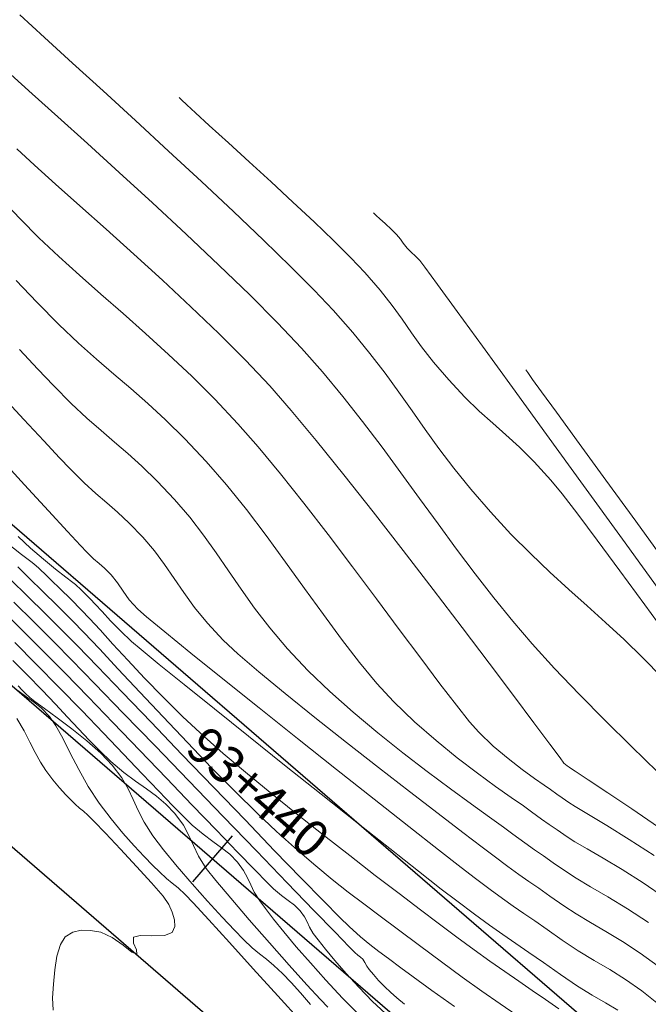
# Model space of a CAD drawing. Units: metres. Extents: x 774613 to 776507, y 8556535 to 8557836.
# Drawn here: x 775035 to 775061, y 8557006 to 8557047 of the extents above; entities that cross this region are included whole.
import ezdxf

# ---------------------------------------------------------------- set-up
doc = ezdxf.new("R2010")
doc.units = ezdxf.units.M
doc.header["$LTSCALE"] = 12.7
doc.header["$MEASUREMENT"] = 0
for name, color, linetype in [('ANCHO DE VIA', 241, 'Continuous'), ('EJE_ESTACA', 7, 'Continuous'), ('EJE_LINEA', 5, 'Continuous'), ('EJE_TEXTO', 7, 'Continuous')]:
    doc.layers.add(name, color=color, linetype=linetype)
doc.layers.add('joseCONT-MJR', color=24, linetype='Continuous', lineweight=0)
doc.layers.add('joseCONT-MNR', color=87, linetype='Continuous', lineweight=0)
doc.styles.add('ARIAL', font='ARIAL.TTF')

msp = doc.modelspace()

# ---------------------------------------------------------------- linework, layer by layer
at = {"layer": 'ANCHO DE VIA'}
for p, q in [((775075.548, 8556991.052), (774973.551, 8557079.064)), ((775069.015, 8556983.481), (774967.018, 8557071.493))]:
    msp.add_line(p, q, dxfattribs=at)
at = {"layer": 'EJE_ESTACA'}
msp.add_line((775044.132, 8557013.205), (775042.499, 8557011.313), dxfattribs=at)
at = {"layer": 'EJE_LINEA'}
msp.add_line((775072.281, 8556987.266), (774970.285, 8557075.279), dxfattribs=at)
at = {"layer": 'joseCONT-MJR'}
for p, q in [((775035.437, 8557046.814, 2032), (775036.446, 8557045.894, 2032)), ((775036.446, 8557045.894, 2032), (775037.595, 8557044.846, 2032)), ((775037.595, 8557044.846, 2032), (775038.85, 8557043.701, 2032)), ((775035.069, 8557044.372, 2031), (775035.937, 8557043.589, 2031)), ((775035.937, 8557043.589, 2031), (775036.995, 8557042.637, 2031)), ((775038.85, 8557043.701, 2032), (775040.173, 8557042.489, 2032)), ((775041.955, 8557043.428, 2033), (775042.052, 8557043.336, 2033)), ((775042.052, 8557043.336, 2033), (775042.267, 8557043.137, 2033)), ((775042.267, 8557043.137, 2033), (775042.632, 8557042.801, 2033)), ((775036.995, 8557042.637, 2031), (775038.199, 8557041.551, 2031)), ((775042.632, 8557042.801, 2033), (775043.189, 8557042.292, 2033)), ((775040.173, 8557042.489, 2032), (775041.527, 8557041.242, 2032)), ((775043.189, 8557042.292, 2033), (775043.976, 8557041.576, 2033)), ((775038.199, 8557041.551, 2031), (775039.505, 8557040.366, 2031)), ((775043.976, 8557041.576, 2033), (775044.832, 8557040.796, 2033)), ((775041.527, 8557041.242, 2032), (775042.876, 8557039.989, 2032)), ((775044.832, 8557040.796, 2033), (775045.724, 8557039.98, 2033)), ((775039.505, 8557040.366, 2031), (775040.867, 8557039.118, 2031)), ((775042.876, 8557039.989, 2032), (775044.184, 8557038.762, 2032)), ((775045.724, 8557039.98, 2033), (775046.619, 8557039.153, 2033)), ((775034.651, 8557039.301, 2029), (775035.45, 8557038.463, 2029)), ((775040.867, 8557039.118, 2031), (775042.242, 8557037.843, 2031)), ((775046.619, 8557039.153, 2033), (775047.484, 8557038.343, 2033)), ((775044.184, 8557038.762, 2032), (775045.413, 8557037.591, 2032)), ((775049.918, 8557038.709, 2034), (775049.952, 8557038.677, 2034)), ((775049.952, 8557038.677, 2034), (775050.032, 8557038.604, 2034)), ((775050.032, 8557038.604, 2034), (775050.176, 8557038.473, 2034)), ((775035.45, 8557038.463, 2029), (775036.216, 8557037.693, 2029)), ((775047.484, 8557038.343, 2033), (775048.285, 8557037.574, 2033)), ((775050.176, 8557038.473, 2034), (775050.393, 8557038.275, 2034)), ((775050.393, 8557038.275, 2034), (775050.659, 8557038.026, 2034)), ((775042.242, 8557037.843, 2031), (775043.584, 8557036.575, 2031)), ((775050.659, 8557038.026, 2034), (775050.864, 8557037.819, 2034)), ((775050.864, 8557037.819, 2034), (775051.022, 8557037.627, 2034)), ((775036.216, 8557037.693, 2029), (775037.027, 8557036.929, 2029)), ((775045.413, 8557037.591, 2032), (775046.528, 8557036.507, 2032)), ((775048.285, 8557037.574, 2033), (775048.99, 8557036.875, 2033)), ((775051.022, 8557037.627, 2034), (775051.136, 8557037.465, 2034)), ((775051.136, 8557037.465, 2034), (775051.291, 8557037.272, 2034)), ((775051.291, 8557037.272, 2034), (775051.47, 8557037.092, 2034)), ((775051.47, 8557037.092, 2034), (775051.628, 8557036.952, 2034)), ((775037.027, 8557036.929, 2029), (775037.875, 8557036.162, 2029)), ((775043.584, 8557036.575, 2031), (775044.848, 8557035.351, 2031)), ((775048.99, 8557036.875, 2033), (775049.565, 8557036.271, 2033)), ((775051.628, 8557036.952, 2034), (775051.811, 8557036.762, 2034)), ((775051.811, 8557036.762, 2034), (775052.018, 8557036.484, 2034)), ((775037.875, 8557036.162, 2029), (775038.755, 8557035.385, 2029)), ((775046.528, 8557036.507, 2032), (775047.491, 8557035.54, 2032)), ((775049.565, 8557036.271, 2033), (775050.193, 8557035.549, 2033)), ((775052.018, 8557036.484, 2034), (775052.541, 8557035.771, 2034)), ((775035.281, 8557035.944, 2028), (775036.132, 8557035.052, 2028)), ((775052.541, 8557035.771, 2034), (775053.34, 8557034.676, 2034)), ((775038.755, 8557035.385, 2029), (775039.661, 8557034.59, 2029)), ((775044.848, 8557035.351, 2031), (775045.991, 8557034.205, 2031)), ((775047.491, 8557035.54, 2032), (775048.266, 8557034.722, 2032)), ((775050.193, 8557035.549, 2033), (775050.685, 8557034.923, 2033)), ((775036.132, 8557035.052, 2028), (775037.027, 8557034.146, 2028)), ((775039.661, 8557034.59, 2029), (775040.587, 8557033.77, 2029)), ((775048.266, 8557034.722, 2032), (775049.073, 8557033.806, 2032)), ((775050.685, 8557034.923, 2033), (775051.096, 8557034.354, 2033)), ((775053.34, 8557034.676, 2034), (775054.376, 8557033.254, 2034)), ((775037.027, 8557034.146, 2028), (775037.835, 8557033.381, 2028)), ((775045.991, 8557034.205, 2031), (775046.966, 8557033.174, 2031)), ((775051.096, 8557034.354, 2033), (775051.479, 8557033.803, 2033)), ((775040.587, 8557033.77, 2029), (775041.527, 8557032.916, 2029)), ((775049.073, 8557033.806, 2032), (775049.773, 8557032.952, 2032)), ((775051.479, 8557033.803, 2033), (775051.888, 8557033.231, 2033)), ((775037.835, 8557033.381, 2028), (775038.579, 8557032.715, 2028)), ((775035.42, 8557033.113, 2027), (775036.177, 8557032.309, 2027)), ((775046.966, 8557033.174, 2031), (775047.828, 8557032.196, 2031)), ((775049.773, 8557032.952, 2032), (775050.392, 8557032.146, 2032)), ((775051.888, 8557033.231, 2033), (775052.376, 8557032.6, 2033)), ((775054.376, 8557033.254, 2034), (775055.61, 8557031.557, 2034)), ((775038.579, 8557032.715, 2028), (775039.284, 8557032.108, 2028)), ((775041.527, 8557032.916, 2029), (775042.474, 8557032.021, 2029)), ((775052.376, 8557032.6, 2033), (775052.997, 8557031.871, 2033)), ((775036.177, 8557032.309, 2027), (775036.815, 8557031.64, 2027)), ((775047.828, 8557032.196, 2031), (775048.663, 8557031.19, 2031)), ((775050.392, 8557032.146, 2032), (775050.958, 8557031.37, 2032)), ((775039.284, 8557032.108, 2028), (775039.974, 8557031.519, 2028)), ((775042.474, 8557032.021, 2029), (775043.423, 8557031.078, 2029)), ((775052.997, 8557031.871, 2033), (775053.658, 8557031.166, 2033)), ((775036.815, 8557031.64, 2027), (775037.543, 8557030.905, 2027)), ((775039.974, 8557031.519, 2028), (775040.673, 8557030.908, 2028)), ((775050.958, 8557031.37, 2032), (775051.497, 8557030.609, 2032)), ((775055.61, 8557031.557, 2034), (775057.004, 8557029.638, 2034)), ((775034.634, 8557031.295, 2026), (775035.593, 8557030.256, 2026)), ((775043.423, 8557031.078, 2029), (775044.367, 8557030.077, 2029)), ((775048.663, 8557031.19, 2031), (775049.473, 8557030.162, 2031)), ((775053.658, 8557031.166, 2033), (775054.25, 8557030.595, 2033)), ((775037.543, 8557030.905, 2027), (775038.183, 8557030.306, 2027)), ((775040.673, 8557030.908, 2028), (775041.405, 8557030.233, 2028)), ((775051.497, 8557030.609, 2032), (775052.034, 8557029.847, 2032)), ((775054.25, 8557030.595, 2033), (775054.802, 8557030.101, 2033)), ((775035.593, 8557030.256, 2026), (775036.416, 8557029.373, 2026)), ((775038.183, 8557030.306, 2027), (775038.763, 8557029.795, 2027)), ((775041.405, 8557030.233, 2028), (775042.196, 8557029.453, 2028)), ((775049.473, 8557030.162, 2031), (775050.265, 8557029.121, 2031)), ((775038.763, 8557029.795, 2027), (775039.313, 8557029.328, 2027)), ((775044.367, 8557030.077, 2029), (775045.197, 8557029.129, 2029)), ((775052.034, 8557029.847, 2032), (775052.597, 8557029.069, 2032)), ((775054.802, 8557030.101, 2033), (775055.341, 8557029.628, 2033)), ((775036.416, 8557029.373, 2026), (775037.063, 8557028.684, 2026)), ((775039.313, 8557029.328, 2027), (775039.859, 8557028.858, 2027)), ((775042.196, 8557029.453, 2028), (775043.068, 8557028.529, 2028)), ((775055.341, 8557029.628, 2033), (775055.897, 8557029.119, 2033)), ((775057.004, 8557029.638, 2034), (775058.518, 8557027.551, 2034)), ((775045.197, 8557029.129, 2029), (775046.105, 8557028.03, 2029)), ((775050.265, 8557029.121, 2031), (775051.041, 8557028.071, 2031)), ((775052.597, 8557029.069, 2032), (775053.212, 8557028.257, 2032)), ((775055.897, 8557029.119, 2033), (775056.499, 8557028.518, 2033)), ((775037.063, 8557028.684, 2026), (775037.497, 8557028.228, 2026)), ((775039.859, 8557028.858, 2027), (775040.432, 8557028.341, 2027)), ((775043.068, 8557028.529, 2028), (775043.894, 8557027.579, 2028)), ((775056.499, 8557028.518, 2033), (775057.176, 8557027.769, 2033)), ((775037.497, 8557028.228, 2026), (775038.067, 8557027.66, 2026)), ((775040.432, 8557028.341, 2027), (775041.059, 8557027.73, 2027)), ((775053.212, 8557028.257, 2032), (775053.905, 8557027.396, 2032)), ((775041.059, 8557027.73, 2027), (775041.769, 8557026.981, 2027)), ((775046.105, 8557028.03, 2029), (775047.066, 8557026.819, 2029)), ((775051.041, 8557028.071, 2031), (775051.806, 8557027.021, 2031)), ((775057.176, 8557027.769, 2033), (775057.638, 8557027.201, 2033)), ((775038.067, 8557027.66, 2026), (775038.553, 8557027.219, 2026)), ((775043.894, 8557027.579, 2028), (775044.711, 8557026.561, 2028)), ((775053.905, 8557027.396, 2032), (775054.703, 8557026.471, 2032)), ((775058.518, 8557027.551, 2034), (775060.113, 8557025.349, 2034)), ((775038.553, 8557027.219, 2026), (775038.996, 8557026.841, 2026)), ((775041.769, 8557026.981, 2027), (775042.4, 8557026.246, 2027)), ((775051.806, 8557027.021, 2031), (775052.565, 8557025.976, 2031)), ((775057.638, 8557027.201, 2033), (775058.282, 8557026.367, 2033)), ((775038.996, 8557026.841, 2026), (775039.436, 8557026.46, 2026)), ((775044.711, 8557026.561, 2028), (775045.519, 8557025.498, 2028)), ((775047.066, 8557026.819, 2029), (775048.057, 8557025.535, 2029)), ((775039.436, 8557026.46, 2026), (775039.913, 8557026.012, 2026)), ((775042.4, 8557026.246, 2027), (775042.96, 8557025.519, 2027)), ((775054.703, 8557026.471, 2032), (775055.545, 8557025.561, 2032)), ((775058.282, 8557026.367, 2033), (775059.08, 8557025.306, 2033)), ((775039.913, 8557026.012, 2026), (775040.469, 8557025.432, 2026)), ((775052.565, 8557025.976, 2031), (775053.322, 8557024.943, 2031)), ((775035.365, 8557025.464, 2024), (775035.874, 8557024.987, 2024)), ((775040.469, 8557025.432, 2026), (775040.947, 8557024.867, 2026)), ((775042.96, 8557025.519, 2027), (775043.476, 8557024.792, 2027)), ((775045.519, 8557025.498, 2028), (775046.314, 8557024.414, 2028)), ((775048.057, 8557025.535, 2029), (775049.055, 8557024.22, 2029)), ((775055.545, 8557025.561, 2032), (775056.356, 8557024.744, 2032)), ((775059.08, 8557025.306, 2033), (775060.005, 8557024.057, 2033)), ((775060.113, 8557025.349, 2034), (775061.75, 8557023.086, 2034)), ((775034.841, 8557025.235, 2023), (775035.496, 8557024.729, 2023)), ((775035.874, 8557024.987, 2024), (775036.402, 8557024.531, 2024)), ((775040.947, 8557024.867, 2026), (775041.363, 8557024.307, 2026)), ((775053.322, 8557024.943, 2031), (775054.08, 8557023.93, 2031)), ((775035.496, 8557024.729, 2023), (775035.934, 8557024.393, 2023)), ((775036.402, 8557024.531, 2024), (775036.9, 8557024.124, 2024)), ((775043.476, 8557024.792, 2027), (775043.978, 8557024.057, 2027)), ((775056.356, 8557024.744, 2032), (775057.142, 8557023.996, 2032)), ((775035.346, 8557024.215, 2022), (775035.815, 8557023.759, 2022)), ((775035.934, 8557024.393, 2023), (775036.108, 8557024.26, 2023)), ((775036.108, 8557024.26, 2023), (775036.209, 8557024.166, 2023)), ((775036.209, 8557024.166, 2023), (775036.308, 8557024.069, 2023)), ((775036.308, 8557024.069, 2023), (775036.439, 8557023.943, 2023)), ((775036.9, 8557024.124, 2024), (775037.317, 8557023.796, 2024)), ((775041.363, 8557024.307, 2026), (775041.752, 8557023.742, 2026)), ((775046.314, 8557024.414, 2028), (775047.096, 8557023.329, 2028)), ((775049.055, 8557024.22, 2029), (775050.035, 8557022.912, 2029)), ((775035.056, 8557023.704, 2021), (775035.751, 8557023.022, 2021)), ((775035.815, 8557023.759, 2022), (775036.372, 8557023.214, 2022)), ((775036.439, 8557023.943, 2023), (775036.714, 8557023.678, 2023)), ((775036.714, 8557023.678, 2023), (775037.089, 8557023.313, 2023)), ((775037.317, 8557023.796, 2024), (775037.606, 8557023.576, 2024)), ((775041.752, 8557023.742, 2026), (775042.149, 8557023.161, 2026)), ((775043.978, 8557024.057, 2027), (775044.493, 8557023.304, 2027)), ((775054.08, 8557023.93, 2031), (775054.845, 8557022.942, 2031)), ((775057.142, 8557023.996, 2032), (775057.91, 8557023.295, 2032)), ((775060.005, 8557024.057, 2033), (775061.028, 8557022.659, 2033)), ((775037.089, 8557023.313, 2023), (775037.52, 8557022.889, 2023)), ((775037.606, 8557023.576, 2024), (775037.716, 8557023.493, 2024)), ((775037.716, 8557023.493, 2024), (775037.783, 8557023.43, 2024)), ((775037.783, 8557023.43, 2024), (775037.876, 8557023.34, 2024)), ((775037.876, 8557023.34, 2024), (775038.086, 8557023.135, 2024)), ((775044.493, 8557023.304, 2027), (775045.049, 8557022.527, 2027)), ((775047.096, 8557023.329, 2028), (775047.863, 8557022.268, 2028)), ((775057.91, 8557023.295, 2032), (775058.668, 8557022.617, 2032)), ((775035.751, 8557023.022, 2021), (775036.485, 8557022.298, 2021)), ((775036.372, 8557023.214, 2022), (775036.978, 8557022.617, 2022)), ((775037.52, 8557022.889, 2023), (775037.963, 8557022.447, 2023)), ((775038.086, 8557023.135, 2024), (775038.334, 8557022.889, 2024)), ((775038.334, 8557022.889, 2024), (775038.525, 8557022.685, 2024)), ((775042.149, 8557023.161, 2026), (775042.592, 8557022.554, 2026)), ((775050.035, 8557022.912, 2029), (775050.974, 8557021.651, 2029)), ((775054.845, 8557022.942, 2031), (775055.62, 8557021.986, 2031)), ((775034.677, 8557022.471, 2019), (775035.58, 8557021.576, 2019)), ((775036.978, 8557022.617, 2022), (775037.592, 8557022.004, 2022)), ((775037.963, 8557022.447, 2023), (775038.29, 8557022.103, 2023)), ((775038.525, 8557022.685, 2024), (775038.8, 8557022.382, 2024)), ((775042.592, 8557022.554, 2026), (775043.115, 8557021.911, 2026)), ((775045.049, 8557022.527, 2027), (775045.674, 8557021.716, 2027)), ((775058.668, 8557022.617, 2032), (775059.422, 8557021.94, 2032)), ((775061.028, 8557022.659, 2033), (775062.121, 8557021.152, 2033)), ((775036.485, 8557022.298, 2021), (775037.221, 8557021.562, 2021)), ((775038.29, 8557022.103, 2023), (775038.72, 8557021.632, 2023)), ((775038.8, 8557022.382, 2024), (775039.147, 8557022.01, 2024)), ((775047.863, 8557022.268, 2028), (775048.612, 8557021.252, 2028)), ((775037.592, 8557022.004, 2022), (775038.053, 8557021.527, 2022)), ((775039.147, 8557022.01, 2024), (775039.552, 8557021.594, 2024)), ((775043.115, 8557021.911, 2026), (775043.755, 8557021.221, 2026)), ((775045.674, 8557021.716, 2027), (775046.397, 8557020.863, 2027)), ((775050.974, 8557021.651, 2029), (775051.849, 8557020.477, 2029)), ((775055.62, 8557021.986, 2031), (775056.409, 8557021.07, 2031)), ((775059.422, 8557021.94, 2032), (775060.18, 8557021.24, 2032)), ((775035.58, 8557021.576, 2019), (775036.478, 8557020.678, 2019)), ((775037.221, 8557021.562, 2021), (775037.789, 8557020.982, 2021)), ((775038.053, 8557021.527, 2022), (775038.69, 8557020.854, 2022)), ((775038.72, 8557021.632, 2023), (775039.245, 8557021.054, 2023)), ((775039.552, 8557021.594, 2024), (775040.006, 8557021.163, 2024)), ((775048.612, 8557021.252, 2028), (775049.341, 8557020.303, 2028)), ((775060.18, 8557021.24, 2032), (775060.948, 8557020.495, 2032)), ((775035.225, 8557021.118, 2018), (775036.107, 8557020.235, 2018)), ((775037.789, 8557020.982, 2021), (775038.613, 8557020.132, 2021)), ((775038.69, 8557020.854, 2022), (775039.466, 8557020.026, 2022)), ((775039.245, 8557021.054, 2023), (775039.856, 8557020.39, 2023)), ((775040.006, 8557021.163, 2024), (775040.398, 8557020.831, 2024)), ((775043.755, 8557021.221, 2026), (775044.359, 8557020.658, 2026)), ((775046.397, 8557020.863, 2027), (775047.245, 8557019.961, 2027)), ((775056.409, 8557021.07, 2031), (775057.334, 8557020.061, 2031)), ((775036.478, 8557020.678, 2019), (775037.285, 8557019.859, 2019)), ((775040.398, 8557020.831, 2024), (775041.138, 8557020.224, 2024)), ((775044.359, 8557020.658, 2026), (775045.227, 8557019.913, 2026)), ((775051.849, 8557020.477, 2029), (775052.635, 8557019.429, 2029)), ((775060.948, 8557020.495, 2032), (775061.732, 8557019.681, 2032)), ((775035.141, 8557020.386, 2017), (775035.736, 8557019.793, 2017)), ((775036.107, 8557020.235, 2018), (775037.05, 8557019.278, 2018)), ((775038.613, 8557020.132, 2021), (775039.638, 8557019.07, 2021)), ((775039.856, 8557020.39, 2023), (775040.543, 8557019.659, 2023)), ((775041.138, 8557020.224, 2024), (775042.16, 8557019.397, 2024)), ((775049.341, 8557020.303, 2028), (775050.05, 8557019.446, 2028)), ((775057.334, 8557020.061, 2031), (775058.342, 8557019.004, 2031)), ((775035.736, 8557019.793, 2017), (775036.354, 8557019.161, 2017)), ((775037.285, 8557019.859, 2019), (775038.226, 8557018.894, 2019)), ((775039.466, 8557020.026, 2022), (775040.349, 8557019.084, 2022)), ((775040.543, 8557019.659, 2023), (775041.298, 8557018.882, 2023)), ((775045.227, 8557019.913, 2026), (775046.299, 8557019.03, 2026)), ((775047.245, 8557019.961, 2027), (775048.126, 8557019.115, 2027)), ((775035.364, 8557019.351, 2016), (775035.532, 8557019.174, 2016)), ((775037.05, 8557019.278, 2018), (775037.971, 8557018.33, 2018)), ((775042.16, 8557019.397, 2024), (775043.4, 8557018.399, 2024)), ((775050.05, 8557019.446, 2028), (775050.735, 8557018.701, 2028)), ((775052.635, 8557019.429, 2029), (775053.309, 8557018.547, 2029)), ((775035.532, 8557019.174, 2016), (775035.664, 8557019.032, 2016)), ((775035.664, 8557019.032, 2016), (775035.838, 8557018.862, 2016)), ((775035.838, 8557018.862, 2016), (775036.045, 8557018.703, 2016)), ((775036.354, 8557019.161, 2017), (775036.897, 8557018.589, 2017)), ((775038.226, 8557018.894, 2019), (775039.26, 8557017.827, 2019)), ((775039.638, 8557019.07, 2021), (775040.809, 8557017.853, 2021)), ((775040.349, 8557019.084, 2022), (775041.303, 8557018.07, 2022)), ((775041.298, 8557018.882, 2023), (775042.112, 8557018.079, 2023)), ((775046.299, 8557019.03, 2026), (775047.512, 8557018.054, 2026)), ((775048.126, 8557019.115, 2027), (775049.087, 8557018.262, 2027)), ((775058.342, 8557019.004, 2031), (775059.402, 8557017.928, 2031)), ((775036.045, 8557018.703, 2016), (775036.44, 8557018.42, 2016)), ((775036.44, 8557018.42, 2016), (775036.965, 8557018.039, 2016)), ((775036.897, 8557018.589, 2017), (775037.386, 8557018.067, 2017)), ((775050.735, 8557018.701, 2028), (775051.597, 8557017.876, 2028)), ((775053.309, 8557018.547, 2029), (775053.847, 8557017.872, 2029)), ((775036.965, 8557018.039, 2016), (775037.562, 8557017.589, 2016)), ((775037.386, 8557018.067, 2017), (775037.838, 8557017.583, 2017)), ((775037.971, 8557018.33, 2018), (775038.855, 8557017.412, 2018)), ((775041.303, 8557018.07, 2022), (775042.295, 8557017.026, 2022)), ((775042.112, 8557018.079, 2023), (775042.977, 8557017.27, 2023)), ((775043.4, 8557018.399, 2024), (775044.792, 8557017.284, 2024)), ((775047.512, 8557018.054, 2026), (775048.806, 8557017.03, 2026)), ((775049.087, 8557018.262, 2027), (775050.097, 8557017.419, 2027)), ((775035.318, 8557018.008, 2014), (775035.607, 8557017.506, 2014)), ((775039.26, 8557017.827, 2019), (775040.345, 8557016.703, 2019)), ((775040.809, 8557017.853, 2021), (775042.072, 8557016.539, 2021)), ((775051.597, 8557017.876, 2028), (775052.477, 8557017.106, 2028)), ((775053.847, 8557017.872, 2029), (775054.225, 8557017.442, 2029)), ((775059.402, 8557017.928, 2031), (775060.479, 8557016.86, 2031)), ((775035.607, 8557017.506, 2014), (775035.849, 8557017.041, 2014)), ((775037.562, 8557017.589, 2016), (775038.175, 8557017.097, 2016)), ((775037.838, 8557017.583, 2017), (775038.273, 8557017.126, 2017)), ((775038.855, 8557017.412, 2018), (775039.685, 8557016.543, 2018)), ((775042.977, 8557017.27, 2023), (775043.762, 8557016.578, 2023)), ((775044.792, 8557017.284, 2024), (775046.271, 8557016.103, 2024)), ((775050.097, 8557017.419, 2027), (775051.119, 8557016.605, 2027)), ((775054.225, 8557017.442, 2029), (775054.824, 8557016.877, 2029)), ((775035.849, 8557017.041, 2014), (775036.065, 8557016.613, 2014)), ((775038.175, 8557017.097, 2016), (775038.746, 8557016.591, 2016)), ((775038.273, 8557017.126, 2017), (775038.709, 8557016.686, 2017)), ((775042.295, 8557017.026, 2022), (775043.289, 8557015.993, 2022)), ((775048.806, 8557017.03, 2026), (775050.121, 8557016.002, 2026)), ((775052.477, 8557017.106, 2028), (775053.345, 8557016.402, 2028)), ((775054.824, 8557016.877, 2029), (775055.43, 8557016.367, 2029)), ((775060.479, 8557016.86, 2031), (775061.54, 8557015.828, 2031)), ((775036.065, 8557016.613, 2014), (775036.274, 8557016.224, 2014)), ((775038.709, 8557016.686, 2017), (775039.166, 8557016.252, 2017)), ((775038.746, 8557016.591, 2016), (775039.218, 8557016.098, 2016)), ((775039.685, 8557016.543, 2018), (775040.446, 8557015.744, 2018)), ((775040.345, 8557016.703, 2019), (775041.438, 8557015.568, 2019)), ((775042.072, 8557016.539, 2021), (775043.372, 8557015.186, 2021)), ((775043.762, 8557016.578, 2023), (775044.675, 8557015.806, 2023)), ((775051.119, 8557016.605, 2027), (775052.121, 8557015.836, 2027)), ((775053.345, 8557016.402, 2028), (775054.169, 8557015.773, 2028)), ((775036.274, 8557016.224, 2014), (775036.496, 8557015.874, 2014)), ((775039.166, 8557016.252, 2017), (775039.692, 8557015.801, 2017)), ((775039.218, 8557016.098, 2016), (775039.609, 8557015.582, 2016)), ((775046.271, 8557016.103, 2024), (775047.772, 8557014.908, 2024)), ((775050.121, 8557016.002, 2026), (775051.395, 8557015.014, 2026)), ((775055.43, 8557016.367, 2029), (775056.006, 8557015.923, 2029)), ((775036.496, 8557015.874, 2014), (775036.781, 8557015.499, 2014)), ((775039.692, 8557015.801, 2017), (775040.173, 8557015.437, 2017)), ((775040.446, 8557015.744, 2018), (775041.123, 8557015.034, 2018)), ((775043.289, 8557015.993, 2022), (775044.253, 8557015.013, 2022)), ((775044.675, 8557015.806, 2023), (775045.684, 8557014.978, 2023)), ((775052.121, 8557015.836, 2027), (775053.068, 8557015.129, 2027)), ((775054.169, 8557015.773, 2028), (775054.917, 8557015.227, 2028)), ((775056.006, 8557015.923, 2029), (775056.512, 8557015.557, 2029)), ((775036.781, 8557015.499, 2014), (775037.061, 8557015.167, 2014)), ((775039.609, 8557015.582, 2016), (775039.877, 8557015.121, 2016)), ((775040.173, 8557015.437, 2017), (775040.615, 8557015.124, 2017)), ((775041.438, 8557015.568, 2019), (775042.497, 8557014.465, 2019)), ((775054.917, 8557015.227, 2028), (775055.558, 8557014.776, 2028)), ((775056.512, 8557015.557, 2029), (775056.909, 8557015.279, 2029)), ((775056.909, 8557015.279, 2029), (775057.159, 8557015.102, 2029)), ((775037.061, 8557015.167, 2014), (775037.319, 8557014.884, 2014)), ((775037.319, 8557014.884, 2014), (775037.538, 8557014.659, 2014)), ((775039.877, 8557015.121, 2016), (775040.081, 8557014.685, 2016)), ((775040.615, 8557015.124, 2017), (775041.026, 8557014.823, 2017)), ((775041.026, 8557014.823, 2017), (775041.413, 8557014.498, 2017)), ((775041.123, 8557015.034, 2018), (775041.7, 8557014.433, 2018)), ((775043.372, 8557015.186, 2021), (775044.656, 8557013.852, 2021)), ((775044.253, 8557015.013, 2022), (775045.15, 8557014.127, 2022)), ((775045.684, 8557014.978, 2023), (775046.753, 8557014.118, 2023)), ((775047.772, 8557014.908, 2024), (775049.23, 8557013.751, 2024)), ((775051.395, 8557015.014, 2026), (775052.566, 8557014.112, 2026)), ((775053.068, 8557015.129, 2027), (775053.926, 8557014.503, 2027)), ((775057.159, 8557015.102, 2029), (775057.425, 8557014.907, 2029)), ((775057.425, 8557014.907, 2029), (775057.64, 8557014.757, 2029)), ((775037.538, 8557014.659, 2014), (775037.701, 8557014.496, 2014)), ((775037.701, 8557014.496, 2014), (775037.883, 8557014.331, 2014)), ((775040.081, 8557014.685, 2016), (775040.277, 8557014.241, 2016)), ((775041.413, 8557014.498, 2017), (775041.784, 8557014.111, 2017)), ((775041.7, 8557014.433, 2018), (775042.163, 8557013.962, 2018)), ((775042.497, 8557014.465, 2019), (775043.482, 8557013.441, 2019)), ((775053.926, 8557014.503, 2027), (775054.661, 8557013.974, 2027)), ((775055.558, 8557014.776, 2028), (775056.061, 8557014.426, 2028)), ((775056.061, 8557014.426, 2028), (775056.393, 8557014.189, 2028)), ((775057.64, 8557014.757, 2029), (775057.911, 8557014.568, 2029)), ((775057.911, 8557014.568, 2029), (775058.178, 8557014.403, 2029)), ((775058.178, 8557014.403, 2029), (775058.717, 8557014.082, 2029)), ((775037.883, 8557014.331, 2014), (775038.036, 8557014.209, 2014)), ((775038.036, 8557014.209, 2014), (775038.219, 8557014.045, 2014)), ((775038.219, 8557014.045, 2014), (775038.461, 8557013.8, 2014)), ((775040.277, 8557014.241, 2016), (775040.524, 8557013.758, 2016)), ((775041.784, 8557014.111, 2017), (775042.134, 8557013.637, 2017)), ((775045.15, 8557014.127, 2022), (775045.948, 8557013.377, 2022)), ((775046.753, 8557014.118, 2023), (775047.85, 8557013.249, 2023)), ((775052.566, 8557014.112, 2026), (775053.575, 8557013.34, 2026)), ((775056.393, 8557014.189, 2028), (775056.795, 8557013.892, 2028)), ((775058.717, 8557014.082, 2029), (775059.473, 8557013.626, 2029)), ((775038.461, 8557013.8, 2014), (775038.937, 8557013.307, 2014)), ((775040.524, 8557013.758, 2016), (775040.879, 8557013.205, 2016)), ((775042.134, 8557013.637, 2017), (775042.361, 8557013.218, 2017)), ((775042.163, 8557013.962, 2018), (775042.494, 8557013.641, 2018)), ((775042.494, 8557013.641, 2018), (775042.938, 8557013.266, 2018)), ((775044.656, 8557013.852, 2021), (775045.869, 8557012.594, 2021)), ((775049.23, 8557013.751, 2024), (775050.579, 8557012.684, 2024)), ((775054.661, 8557013.974, 2027), (775055.24, 8557013.559, 2027)), ((775056.795, 8557013.892, 2028), (775057.113, 8557013.668, 2028)), ((775057.113, 8557013.668, 2028), (775057.434, 8557013.446, 2028)), ((775059.473, 8557013.626, 2029), (775060.389, 8557013.056, 2029)), ((775038.937, 8557013.307, 2014), (775039.553, 8557012.66, 2014)), ((775040.879, 8557013.205, 2016), (775041.319, 8557012.626, 2016)), ((775042.361, 8557013.218, 2017), (775042.541, 8557012.812, 2017)), ((775042.938, 8557013.266, 2018), (775043.336, 8557012.972, 2018)), ((775043.482, 8557013.441, 2019), (775044.348, 8557012.541, 2019)), ((775045.948, 8557013.377, 2022), (775046.803, 8557012.612, 2022)), ((775047.85, 8557013.249, 2023), (775048.941, 8557012.397, 2023)), ((775053.575, 8557013.34, 2026), (775054.361, 8557012.742, 2026)), ((775055.24, 8557013.559, 2027), (775055.627, 8557013.276, 2027)), ((775055.627, 8557013.276, 2027), (775056.118, 8557012.913, 2027)), ((775057.434, 8557013.446, 2028), (775057.844, 8557013.159, 2028)), ((775042.541, 8557012.812, 2017), (775042.752, 8557012.377, 2017)), ((775043.336, 8557012.972, 2018), (775043.698, 8557012.714, 2018)), ((775056.118, 8557012.913, 2027), (775056.512, 8557012.631, 2027)), ((775057.844, 8557013.159, 2028), (775058.162, 8557012.96, 2028)), ((775058.162, 8557012.96, 2028), (775058.666, 8557012.668, 2028)), ((775060.389, 8557013.056, 2029), (775061.407, 8557012.395, 2029)), ((775039.553, 8557012.66, 2014), (775040.215, 8557011.953, 2014)), ((775041.319, 8557012.626, 2016), (775041.874, 8557011.953, 2016)), ((775042.752, 8557012.377, 2017), (775043.07, 8557011.87, 2017)), ((775043.698, 8557012.714, 2018), (775044.033, 8557012.447, 2018)), ((775044.033, 8557012.447, 2018), (775044.35, 8557012.124, 2018)), ((775044.348, 8557012.541, 2019), (775045.055, 8557011.809, 2019)), ((775045.869, 8557012.594, 2021), (775046.956, 8557011.471, 2021)), ((775046.803, 8557012.612, 2022), (775047.552, 8557011.968, 2022)), ((775048.941, 8557012.397, 2023), (775049.991, 8557011.584, 2023)), ((775050.579, 8557012.684, 2024), (775051.756, 8557011.758, 2024)), ((775054.361, 8557012.742, 2026), (775054.861, 8557012.364, 2026)), ((775056.512, 8557012.631, 2027), (775056.876, 8557012.378, 2027)), ((775056.876, 8557012.378, 2027), (775057.276, 8557012.102, 2027)), ((775058.666, 8557012.668, 2028), (775059.323, 8557012.288, 2028)), ((775044.35, 8557012.124, 2018), (775044.598, 8557011.787, 2018)), ((775047.552, 8557011.968, 2022), (775048.23, 8557011.409, 2022)), ((775054.861, 8557012.364, 2026), (775055.414, 8557011.953, 2026)), ((775057.276, 8557012.102, 2027), (775057.776, 8557011.751, 2027)), ((775059.323, 8557012.288, 2028), (775060.1, 8557011.823, 2028)), ((775040.215, 8557011.953, 2014), (775040.829, 8557011.278, 2014)), ((775041.874, 8557011.953, 2016), (775042.491, 8557011.237, 2016)), ((775043.07, 8557011.87, 2017), (775043.458, 8557011.374, 2017)), ((775044.598, 8557011.787, 2018), (775044.759, 8557011.49, 2018)), ((775045.055, 8557011.809, 2019), (775045.56, 8557011.29, 2019)), ((775049.991, 8557011.584, 2023), (775050.968, 8557010.836, 2023)), ((775051.756, 8557011.758, 2024), (775052.694, 8557011.025, 2024)), ((775055.414, 8557011.953, 2026), (775055.868, 8557011.625, 2026)), ((775055.868, 8557011.625, 2026), (775056.275, 8557011.34, 2026)), ((775057.776, 8557011.751, 2027), (775058.218, 8557011.467, 2027)), ((775060.1, 8557011.823, 2028), (775060.963, 8557011.277, 2028)), ((775040.829, 8557011.278, 2014), (775041.302, 8557010.728, 2014)), ((775042.491, 8557011.237, 2016), (775043.122, 8557010.528, 2016)), ((775043.458, 8557011.374, 2017), (775044.071, 8557010.644, 2017)), ((775044.759, 8557011.49, 2018), (775044.887, 8557011.203, 2018)), ((775044.887, 8557011.203, 2018), (775045.036, 8557010.894, 2018)), ((775045.56, 8557011.29, 2019), (775045.822, 8557011.03, 2019)), ((775046.956, 8557011.471, 2021), (775047.863, 8557010.539, 2021)), ((775048.23, 8557011.409, 2022), (775048.873, 8557010.901, 2022)), ((775056.275, 8557011.34, 2026), (775056.683, 8557011.058, 2026)), ((775058.218, 8557011.467, 2027), (775058.808, 8557011.12, 2027)), ((775060.963, 8557011.277, 2028), (775061.879, 8557010.653, 2028)), ((775045.036, 8557010.894, 2018), (775045.262, 8557010.535, 2018)), ((775045.822, 8557011.03, 2019), (775046.145, 8557010.762, 2019)), ((775046.145, 8557010.762, 2019), (775046.428, 8557010.559, 2019)), ((775048.873, 8557010.901, 2022), (775049.515, 8557010.412, 2022)), ((775050.968, 8557010.836, 2023), (775051.836, 8557010.175, 2023)), ((775052.694, 8557011.025, 2024), (775053.329, 8557010.538, 2024)), ((775056.683, 8557011.058, 2026), (775057.144, 8557010.739, 2026)), ((775058.808, 8557011.12, 2027), (775059.519, 8557010.704, 2027)), ((775041.302, 8557010.728, 2014), (775041.538, 8557010.397, 2014)), ((775041.538, 8557010.397, 2014), (775041.678, 8557010.071, 2014)), ((775043.122, 8557010.528, 2016), (775043.717, 8557009.877, 2016)), ((775044.071, 8557010.644, 2017), (775044.831, 8557009.765, 2017)), ((775045.262, 8557010.535, 2018), (775045.493, 8557010.223, 2018)), ((775046.428, 8557010.559, 2019), (775046.681, 8557010.368, 2019)), ((775046.681, 8557010.368, 2019), (775046.916, 8557010.136, 2019)), ((775047.863, 8557010.539, 2021), (775048.535, 8557009.858, 2021)), ((775049.515, 8557010.412, 2022), (775050.193, 8557009.907, 2022)), ((775053.329, 8557010.538, 2024), (775054.052, 8557009.999, 2024)), ((775057.144, 8557010.739, 2026), (775057.708, 8557010.342, 2026)), ((775059.519, 8557010.704, 2027), (775060.32, 8557010.216, 2027)), ((775041.678, 8557010.071, 2014), (775041.769, 8557009.764, 2014)), ((775045.493, 8557010.223, 2018), (775045.826, 8557009.795, 2018)), ((775046.916, 8557010.136, 2019), (775047.089, 8557009.893, 2019)), ((775051.836, 8557010.175, 2023), (775052.563, 8557009.625, 2023)), ((775054.052, 8557009.999, 2024), (775054.669, 8557009.552, 2024)), ((775057.708, 8557010.342, 2026), (775058.22, 8557010.005, 2026)), ((775058.22, 8557010.005, 2026), (775058.799, 8557009.658, 2026)), ((775060.32, 8557010.216, 2027), (775061.182, 8557009.65, 2027)), ((775041.769, 8557009.764, 2014), (775041.779, 8557009.487, 2014)), ((775043.717, 8557009.877, 2016), (775044.224, 8557009.336, 2016)), ((775044.831, 8557009.765, 2017), (775045.657, 8557008.825, 2017)), ((775045.826, 8557009.795, 2018), (775046.25, 8557009.268, 2018)), ((775047.089, 8557009.893, 2019), (775047.195, 8557009.679, 2019)), ((775047.195, 8557009.679, 2019), (775047.295, 8557009.459, 2019)), ((775048.535, 8557009.858, 2021), (775048.919, 8557009.484, 2021)), ((775050.193, 8557009.907, 2022), (775050.942, 8557009.352, 2022)), ((775052.563, 8557009.625, 2023), (775053.333, 8557009.052, 2023)), ((775054.669, 8557009.552, 2024), (775055.218, 8557009.164, 2024)), ((775058.799, 8557009.658, 2026), (775059.435, 8557009.285, 2026)), ((775037.6, 8557009.264, 2014), (775037.293, 8557009.064, 2014)), ((775037.942, 8557009.342, 2014), (775037.6, 8557009.264, 2014)), ((775038.322, 8557009.328, 2014), (775037.942, 8557009.342, 2014)), ((775038.749, 8557009.253, 2014), (775038.322, 8557009.328, 2014)), ((775039.216, 8557009.047, 2014), (775038.749, 8557009.253, 2014)), ((775041.678, 8557009.25, 2014), (775041.353, 8557009.123, 2014)), ((775041.779, 8557009.487, 2014), (775041.678, 8557009.25, 2014)), ((775044.224, 8557009.336, 2016), (775044.594, 8557008.955, 2016)), ((775046.25, 8557009.268, 2018), (775046.756, 8557008.663, 2018)), ((775047.295, 8557009.459, 2019), (775047.453, 8557009.2, 2019)), ((775047.453, 8557009.2, 2019), (775047.648, 8557008.939, 2019)), ((775048.919, 8557009.484, 2021), (775049.387, 8557009.069, 2021)), ((775050.942, 8557009.352, 2022), (775051.797, 8557008.712, 2022)), ((775055.218, 8557009.164, 2024), (775055.742, 8557008.8, 2024)), ((775059.435, 8557009.285, 2026), (775060.117, 8557008.872, 2026)), ((775037.094, 8557008.749, 2014), (775036.954, 8557008.28, 2014)), ((775037.293, 8557009.064, 2014), (775037.094, 8557008.749, 2014)), ((775039.666, 8557008.724, 2014), (775039.216, 8557009.047, 2014)), ((775040.357, 8557009.119, 2014), (775040.086, 8557009.055, 2014)), ((775040.086, 8557009.055, 2014), (775040.09, 8557008.813, 2014)), ((775040.09, 8557008.813, 2014), (775040.209, 8557008.532, 2014)), ((775040.846, 8557009.111, 2014), (775040.357, 8557009.119, 2014)), ((775041.353, 8557009.123, 2014), (775040.846, 8557009.111, 2014)), ((775044.594, 8557008.955, 2016), (775044.951, 8557008.619, 2016)), ((775045.657, 8557008.825, 2017), (775046.47, 8557007.91, 2017)), ((775047.648, 8557008.939, 2019), (775047.947, 8557008.563, 2019)), ((775049.387, 8557009.069, 2021), (775049.769, 8557008.751, 2021)), ((775049.769, 8557008.751, 2021), (775050.129, 8557008.472, 2021)), ((775053.333, 8557009.052, 2023), (775054.037, 8557008.54, 2023)), ((775055.742, 8557008.8, 2024), (775056.282, 8557008.428, 2024)), ((775060.117, 8557008.872, 2026), (775060.834, 8557008.405, 2026)), ((775040.025, 8557008.441, 2014), (775039.666, 8557008.724, 2014)), ((775040.22, 8557008.353, 2014), (775040.025, 8557008.441, 2014)), ((775040.209, 8557008.532, 2014), (775040.22, 8557008.353, 2014)), ((775044.951, 8557008.619, 2016), (775045.251, 8557008.368, 2016)), ((775045.251, 8557008.368, 2016), (775045.532, 8557008.147, 2016)), ((775046.756, 8557008.663, 2018), (775047.332, 8557007.998, 2018)), ((775047.947, 8557008.563, 2019), (775048.334, 8557008.097, 2019)), ((775050.129, 8557008.472, 2021), (775050.529, 8557008.174, 2021)), ((775051.797, 8557008.712, 2022), (775052.696, 8557008.044, 2022)), ((775054.037, 8557008.54, 2023), (775054.687, 8557008.077, 2023)), ((775056.282, 8557008.428, 2024), (775056.879, 8557008.014, 2024)), ((775060.834, 8557008.405, 2026), (775061.574, 8557007.868, 2026)), ((775036.954, 8557008.28, 2014), (775036.863, 8557007.718, 2014)), ((775045.532, 8557008.147, 2016), (775045.833, 8557007.898, 2016)), ((775047.332, 8557007.998, 2018), (775047.968, 8557007.291, 2018)), ((775048.334, 8557008.097, 2019), (775048.795, 8557007.568, 2019)), ((775050.529, 8557008.174, 2021), (775051.031, 8557007.8, 2021)), ((775052.696, 8557008.044, 2022), (775053.552, 8557007.422, 2022)), ((775054.687, 8557008.077, 2023), (775055.294, 8557007.652, 2023)), ((775056.879, 8557008.014, 2024), (775057.573, 8557007.525, 2024)), ((775036.863, 8557007.718, 2014), (775036.808, 8557007.126, 2014)), ((775045.833, 8557007.898, 2016), (775046.193, 8557007.565, 2016)), ((775046.193, 8557007.565, 2016), (775046.544, 8557007.201, 2016)), ((775046.47, 8557007.91, 2017), (775047.192, 8557007.107, 2017)), ((775048.795, 8557007.568, 2019), (775049.314, 8557007.002, 2019)), ((775051.031, 8557007.8, 2021), (775051.544, 8557007.424, 2021)), ((775055.294, 8557007.652, 2023), (775055.869, 8557007.254, 2023)), ((775046.544, 8557007.201, 2016), (775046.924, 8557006.776, 2016)), ((775047.968, 8557007.291, 2018), (775048.653, 8557006.562, 2018)), ((775051.544, 8557007.424, 2021), (775052.308, 8557006.876, 2021)), ((775053.552, 8557007.422, 2022), (775054.358, 8557006.848, 2022)), ((775055.869, 8557007.254, 2023), (775056.421, 8557006.873, 2023)), ((775057.573, 8557007.525, 2024), (775058.271, 8557007.054, 2024)), ((775036.808, 8557007.126, 2014), (775036.776, 8557006.568, 2014)), ((775046.924, 8557006.776, 2016), (775047.336, 8557006.303, 2016)), ((775047.192, 8557007.107, 2017), (775047.742, 8557006.503, 2017)), ((775049.314, 8557007.002, 2019), (775049.878, 8557006.426, 2019)), ((775052.308, 8557006.876, 2021), (775053.237, 8557006.215, 2021)), ((775054.358, 8557006.848, 2022), (775055.108, 8557006.323, 2022)), ((775056.421, 8557006.873, 2023), (775056.963, 8557006.498, 2023)), ((775058.271, 8557007.054, 2024), (775058.874, 8557006.685, 2024)), ((775036.776, 8557006.568, 2014), (775036.804, 8557006.062, 2014)), ((775047.742, 8557006.503, 2017), (775048.041, 8557006.184, 2017)), ((775048.653, 8557006.562, 2018), (775049.376, 8557005.829, 2018)), ((775049.878, 8557006.426, 2019), (775050.394, 8557005.939, 2019)), ((775055.108, 8557006.323, 2022), (775055.796, 8557005.846, 2022)), ((775056.963, 8557006.498, 2023), (775057.505, 8557006.117, 2023)), ((775058.874, 8557006.685, 2024), (775059.412, 8557006.369, 2024)), ((775059.412, 8557006.369, 2024), (775059.917, 8557006.06, 2024))]:
    msp.add_line(p, q, dxfattribs=at)
at = {"layer": 'joseCONT-MNR'}
for p, q in [((775035.311, 8557041.338, 2030), (775036.032, 8557040.669, 2030)), ((775036.032, 8557040.669, 2030), (775036.901, 8557039.884, 2030)), ((775036.901, 8557039.884, 2030), (775037.889, 8557039.002, 2030)), ((775037.889, 8557039.002, 2030), (775038.966, 8557038.041, 2030)), ((775038.966, 8557038.041, 2030), (775040.104, 8557037.019, 2030)), ((775040.104, 8557037.019, 2030), (775041.272, 8557035.955, 2030)), ((775041.272, 8557035.955, 2030), (775042.442, 8557034.865, 2030)), ((775042.442, 8557034.865, 2030), (775043.584, 8557033.768, 2030)), ((775043.584, 8557033.768, 2030), (775044.669, 8557032.683, 2030)), ((775044.669, 8557032.683, 2030), (775045.667, 8557031.626, 2030)), ((775056.152, 8557032.285, 2035), (775056.236, 8557032.168, 2035)), ((775056.236, 8557032.168, 2035), (775056.434, 8557031.894, 2035)), ((775056.434, 8557031.894, 2035), (775056.802, 8557031.387, 2035)), ((775045.667, 8557031.626, 2030), (775046.55, 8557030.62, 2030)), ((775056.802, 8557031.387, 2035), (775057.411, 8557030.546, 2035)), ((775046.55, 8557030.62, 2030), (775047.575, 8557029.39, 2030)), ((775057.411, 8557030.546, 2035), (775058.344, 8557029.262, 2035)), ((775047.575, 8557029.39, 2030), (775048.707, 8557027.99, 2030)), ((775058.344, 8557029.262, 2035), (775059.435, 8557027.76, 2035)), ((775034.504, 8557028.804, 2025), (775035.627, 8557027.572, 2025)), ((775048.707, 8557027.99, 2030), (775049.907, 8557026.471, 2030)), ((775059.435, 8557027.76, 2035), (775060.654, 8557026.082, 2035)), ((775035.627, 8557027.572, 2025), (775036.602, 8557026.511, 2025)), ((775036.602, 8557026.511, 2025), (775037.383, 8557025.667, 2025)), ((775049.907, 8557026.471, 2030), (775051.138, 8557024.888, 2030)), ((775060.654, 8557026.082, 2035), (775061.968, 8557024.272, 2035)), ((775037.383, 8557025.667, 2025), (775037.924, 8557025.087, 2025)), ((775037.924, 8557025.087, 2025), (775038.179, 8557024.816, 2025)), ((775051.138, 8557024.888, 2030), (775052.365, 8557023.291, 2030)), ((775038.179, 8557024.816, 2025), (775038.453, 8557024.549, 2025)), ((775038.453, 8557024.549, 2025), (775038.679, 8557024.354, 2025)), ((775038.679, 8557024.354, 2025), (775038.902, 8557024.156, 2025)), ((775038.902, 8557024.156, 2025), (775039.17, 8557023.884, 2025)), ((775039.17, 8557023.884, 2025), (775039.434, 8557023.556, 2025)), ((775039.434, 8557023.556, 2025), (775039.662, 8557023.225, 2025)), ((775052.365, 8557023.291, 2030), (775053.55, 8557021.734, 2030)), ((775039.662, 8557023.225, 2025), (775039.918, 8557022.872, 2025)), ((775039.918, 8557022.872, 2025), (775040.265, 8557022.48, 2025)), ((775035.193, 8557022.768, 2020), (775036.022, 8557021.947, 2020)), ((775040.265, 8557022.48, 2025), (775040.624, 8557022.168, 2025)), ((775040.624, 8557022.168, 2025), (775041.374, 8557021.55, 2025)), ((775036.022, 8557021.947, 2020), (775036.849, 8557021.12, 2020)), ((775053.55, 8557021.734, 2030), (775054.656, 8557020.27, 2030)), ((775041.374, 8557021.55, 2025), (775042.442, 8557020.685, 2025)), ((775036.849, 8557021.12, 2020), (775037.546, 8557020.412, 2020)), ((775042.442, 8557020.685, 2025), (775043.753, 8557019.631, 2025)), ((775037.546, 8557020.412, 2020), (775038.506, 8557019.428, 2020)), ((775054.656, 8557020.27, 2030), (775055.647, 8557018.951, 2030)), ((775043.753, 8557019.631, 2025), (775045.234, 8557018.447, 2025)), ((775035.259, 8557019.225, 2015), (775035.667, 8557018.92, 2015)), ((775038.506, 8557019.428, 2020), (775039.67, 8557018.23, 2020)), ((775035.667, 8557018.92, 2015), (775035.998, 8557018.692, 2015)), ((775055.647, 8557018.951, 2030), (775056.485, 8557017.831, 2030)), ((775035.998, 8557018.692, 2015), (775036.307, 8557018.446, 2015)), ((775036.307, 8557018.446, 2015), (775036.652, 8557018.086, 2015)), ((775045.234, 8557018.447, 2025), (775046.809, 8557017.191, 2025)), ((775036.652, 8557018.086, 2015), (775036.913, 8557017.708, 2015)), ((775039.67, 8557018.23, 2020), (775040.974, 8557016.883, 2020)), ((775036.913, 8557017.708, 2015), (775037.192, 8557017.199, 2015)), ((775056.485, 8557017.831, 2030), (775057.134, 8557016.96, 2030)), ((775037.192, 8557017.199, 2015), (775037.501, 8557016.592, 2015)), ((775040.974, 8557016.883, 2020), (775042.359, 8557015.45, 2020)), ((775046.809, 8557017.191, 2025), (775048.405, 8557015.924, 2025)), ((775057.134, 8557016.96, 2030), (775057.556, 8557016.393, 2030)), ((775037.501, 8557016.592, 2015), (775037.846, 8557015.923, 2015)), ((775057.556, 8557016.393, 2030), (775057.715, 8557016.182, 2030)), ((775057.715, 8557016.182, 2030), (775057.844, 8557016.074, 2030)), ((775057.844, 8557016.074, 2030), (775057.925, 8557016.015, 2030)), ((775057.925, 8557016.015, 2030), (775057.979, 8557015.977, 2030)), ((775037.846, 8557015.923, 2015), (775038.239, 8557015.227, 2015)), ((775048.405, 8557015.924, 2025), (775049.947, 8557014.702, 2025)), ((775057.979, 8557015.977, 2030), (775058.174, 8557015.849, 2030)), ((775058.174, 8557015.849, 2030), (775058.709, 8557015.497, 2030)), ((775038.239, 8557015.227, 2015), (775038.687, 8557014.539, 2015)), ((775042.359, 8557015.45, 2020), (775043.763, 8557013.997, 2020)), ((775058.709, 8557015.497, 2030), (775059.506, 8557014.969, 2030)), ((775059.506, 8557014.969, 2030), (775060.492, 8557014.309, 2030)), ((775038.687, 8557014.539, 2015), (775039.172, 8557013.895, 2015)), ((775049.947, 8557014.702, 2025), (775051.361, 8557013.585, 2025)), ((775043.763, 8557013.997, 2020), (775045.125, 8557012.586, 2020)), ((775060.492, 8557014.309, 2030), (775061.59, 8557013.564, 2030)), ((775039.172, 8557013.895, 2015), (775039.654, 8557013.31, 2015)), ((775051.361, 8557013.585, 2025), (775052.573, 8557012.632, 2025)), ((775039.654, 8557013.31, 2015), (775040.112, 8557012.793, 2015)), ((775040.112, 8557012.793, 2015), (775040.527, 8557012.351, 2015)), ((775045.125, 8557012.586, 2020), (775046.383, 8557011.283, 2020)), ((775052.573, 8557012.632, 2025), (775053.509, 8557011.901, 2025)), ((775040.527, 8557012.351, 2015), (775040.879, 8557011.993, 2015)), ((775040.879, 8557011.993, 2015), (775041.147, 8557011.725, 2015)), ((775041.147, 8557011.725, 2015), (775041.436, 8557011.458, 2015)), ((775053.509, 8557011.901, 2025), (775054.095, 8557011.451, 2025)), ((775041.436, 8557011.458, 2015), (775041.675, 8557011.264, 2015)), ((775041.675, 8557011.264, 2015), (775041.915, 8557011.071, 2015)), ((775046.383, 8557011.283, 2020), (775047.475, 8557010.15, 2020)), ((775054.095, 8557011.451, 2025), (775054.694, 8557011.005, 2025)), ((775041.915, 8557011.071, 2015), (775042.206, 8557010.805, 2015)), ((775042.206, 8557010.805, 2015), (775042.537, 8557010.456, 2015)), ((775054.694, 8557011.005, 2025), (775055.197, 8557010.64, 2025)), ((775042.537, 8557010.456, 2015), (775043.173, 8557009.764, 2015)), ((775055.197, 8557010.64, 2025), (775055.642, 8557010.325, 2025)), ((775047.475, 8557010.15, 2020), (775048.342, 8557009.253, 2020)), ((775055.642, 8557010.325, 2025), (775056.07, 8557010.028, 2025)), ((775056.07, 8557010.028, 2025), (775056.519, 8557009.718, 2025)), ((775043.173, 8557009.764, 2015), (775044.023, 8557008.832, 2015)), ((775056.519, 8557009.718, 2025), (775057.029, 8557009.364, 2025)), ((775048.342, 8557009.253, 2020), (775048.92, 8557008.655, 2020)), ((775057.029, 8557009.364, 2025), (775057.641, 8557008.934, 2025)), ((775044.023, 8557008.832, 2015), (775044.994, 8557007.762, 2015)), ((775057.641, 8557008.934, 2025), (775058.304, 8557008.492, 2025)), ((775048.92, 8557008.655, 2020), (775049.15, 8557008.42, 2020)), ((775049.15, 8557008.42, 2020), (775049.278, 8557008.316, 2020)), ((775058.304, 8557008.492, 2025), (775058.951, 8557008.101, 2025)), ((775049.278, 8557008.316, 2020), (775049.387, 8557008.238, 2020)), ((775049.387, 8557008.238, 2020), (775049.482, 8557008.149, 2020)), ((775049.482, 8557008.149, 2020), (775049.566, 8557008.01, 2020)), ((775049.566, 8557008.01, 2020), (775049.645, 8557007.865, 2020)), ((775058.951, 8557008.101, 2025), (775059.592, 8557007.724, 2025)), ((775044.994, 8557007.762, 2015), (775045.997, 8557006.655, 2015)), ((775049.645, 8557007.865, 2020), (775049.745, 8557007.733, 2020)), ((775049.745, 8557007.733, 2020), (775049.911, 8557007.531, 2020)), ((775049.911, 8557007.531, 2020), (775050.128, 8557007.286, 2020)), ((775059.592, 8557007.724, 2025), (775060.239, 8557007.323, 2025)), ((775050.128, 8557007.286, 2020), (775050.38, 8557007.024, 2020)), ((775060.239, 8557007.323, 2025), (775060.901, 8557006.863, 2025)), ((775050.38, 8557007.024, 2020), (775050.609, 8557006.806, 2020)), ((775050.609, 8557006.806, 2020), (775050.875, 8557006.567, 2020)), ((775060.901, 8557006.863, 2025), (775061.59, 8557006.306, 2025)), ((775045.997, 8557006.655, 2015), (775046.939, 8557005.614, 2015)), ((775050.875, 8557006.567, 2020), (775051.184, 8557006.304, 2020))]:
    msp.add_line(p, q, dxfattribs=at)

# ---------------------------------------------------------------- texts
at = {"layer": 'EJE_TEXTO', "style": 'ARIAL'}
msp.add_text('93+440', height=1.5, rotation=318.7199, dxfattribs=at).set_placement((775042.149, 8557016.672))

doc.saveas('drawing.dxf')
